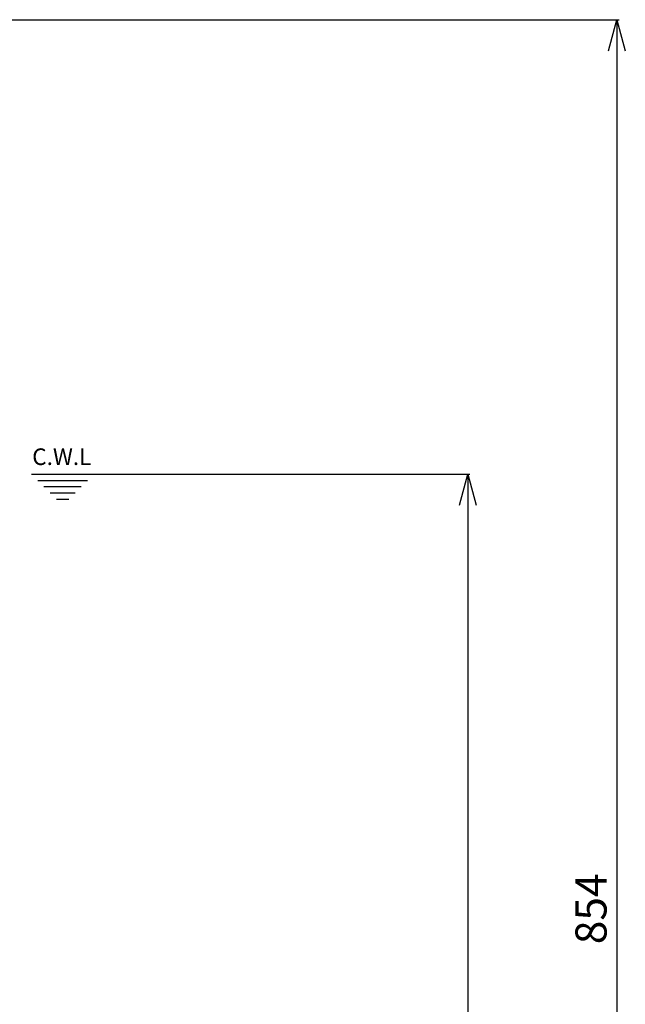
# Model space of a CAD drawing. Extents: x -638 to 3032, y 95 to 7724.
# Drawn here: x 1234 to 1526, y 4174 to 4649 of the extents above; entities that cross this region are included whole.
import ezdxf

# ---------------------------------------------------------------- set-up
doc = ezdxf.new("R2010")
doc.units = 0
doc.header["$LTSCALE"] = 10
doc.header["$MEASUREMENT"] = 0
doc.linetypes.add('PLNÁ', pattern=[0])
doc.layers.get('0').update_dxf_attribs({"color": 6, "linetype": 'PLNÁ'})
for name, color, linetype in [('1', 7, 'PLNÁ'), ('7', 3, 'PLNÁ'), ('8', 4, 'PLNÁ')]:
    doc.layers.add(name, color=color, linetype=linetype)
doc.layers.get('0').off()
doc.styles.get("Standard").update_dxf_attribs({"font": 'simplex'})
doc.dimstyles.new('muj styl', dxfattribs={"dimtxt": 3.5, "dimasz": 3, "dimexe": 1, "dimexo": 0, "dimgap": 1.5, "dimtad": 1, "dimzin": 9, "dimtxsty": 'Standard', "dimblk": 'OPEN30', "dimcen": 0, "dimclrd": 4, "dimclre": 4, "dimclrt": 3, "dimaunit": 1, "dimadec": 0, "dimazin": 0, "dimtfac": 0.6, "dimtmove": 0, "dimatfit": 0, "dimldrblk": 'PRCLFILL', "dimfxl": 1, "dimtolj": 1, "dimarcsym": 0})

# ---------------------------------------------------------------- blocks, each defined once
blk = doc.blocks.new('_Open30')
at = {"color": 0, "linetype": 'ByBlock', "lineweight": -2}
for p, q in [((-1, 0.267949), (0, 0)), ((0, 0), (-1, -0.267949)), ((0, 0), (-1, 0))]:
    blk.add_line(p, q, dxfattribs=at)
blk = doc.blocks.new('*D139')
at = {"layer": '8', "color": 4, "linetype": 'Continuous', "lineweight": -2, "transparency": 16777216}
for p, q in [((1167.66, 4649), (1522.7, 4649)), ((1521.7, 4634), (1521.7, 3810)), ((1194.06, 3795), (1522.7, 3795))]:
    blk.add_line(p, q, dxfattribs=at)
at = {"layer": '8', "color": 4, "lineweight": -2, "transparency": 16777216, "xscale": 15, "yscale": 15, "zscale": 15}
for p, rotation in [((1521.7, 4649), 90), ((1521.7, 3795), 270)]:
    blk.add_blockref('_Open30', p, dxfattribs=dict(at, rotation=rotation))
at = {"layer": '8', "color": 3, "transparency": 16777216, "insert": (1509.2, 4220.5), "char_height": 15, "attachment_point": 5, "rotation": 90}
blk.add_mtext('\\A1;854', dxfattribs=at)
blk = doc.blocks.new('PRCLFILL')
at = {"ltscale": 20}
for p, q in [((-1, 0.167), (0, 0)), ((-1, -0.167), (-1, 0.167)), ((0, 0), (-1, -0.167))]:
    blk.add_line(p, q, dxfattribs=at)
at = {"color": 0, "ltscale": 20}
for p, q in [((-1, 0.146), (-0.873, 0.146)), ((-1, 0.096), (-0.573, 0.096)), ((-1, 0.046), (-0.273, 0.046)), ((-1, -0.004), (-0.027, -0.004)), ((-1, -0.054), (-0.327, -0.054)), ((-1, -0.104), (-0.627, -0.104)), ((-1, -0.154), (-0.927, -0.154))]:
    blk.add_line(p, q, dxfattribs=at)
blk = doc.blocks.new('*D140')
at = {"layer": '8', "color": 4, "linetype": 'Continuous', "lineweight": -2, "transparency": 16777216}
for p, q in [((1269.62, 4430), (1450.81, 4430)), ((1449.81, 4415), (1449.81, 3810)), ((1194.06, 3795), (1450.81, 3795))]:
    blk.add_line(p, q, dxfattribs=at)
at = {"layer": '8', "color": 4, "lineweight": -2, "transparency": 16777216, "xscale": 15, "yscale": 15, "zscale": 15}
for p, rotation in [((1449.81, 4430), 90), ((1449.81, 3795), 270)]:
    blk.add_blockref('_Open30', p, dxfattribs=dict(at, rotation=rotation))
at = {"layer": '8', "color": 3, "transparency": 16777216, "insert": (1437.31, 4110), "char_height": 15, "attachment_point": 5, "rotation": 90}
blk.add_mtext('\\A1;635', dxfattribs=at)

msp = doc.modelspace()

# ---------------------------------------------------------------- linework, layer by layer
at = {"layer": '1'}
for p, q in [((1239.617, 4430), (1269.62, 4430)), ((1242.621, 4427), (1266.62, 4427)), ((1245.621, 4424), (1263.62, 4424)), ((1248.621, 4421), (1260.62, 4421)), ((1251.621, 4418), (1257.62, 4418))]:
    msp.add_line(p, q, dxfattribs=at)

# ---------------------------------------------------------------- texts
at = {"layer": '7', "insert": (1254.228, 4438.392), "char_height": 8, "width": 43.11998, "attachment_point": 5, "line_spacing_factor": 1.15057}
msp.add_mtext('{\\T1.1;C.W.L}', dxfattribs=at)

# ---------------------------------------------------------------- dimensions: what is measured, and where the dimension line sits
at = {"layer": '8'}
for base, p1, picture, middle in [((1521.695, 3794.998), (1167.659, 4649), '*D139', (1521.695, 4220.5)), ((1449.815, 3794.998), (1269.62, 4430), '*D140', (1449.815, 4110))]:
    dim = msp.add_linear_dim(base=base, p1=p1, p2=(1194.057, 3794.998), angle=90, dimstyle='muj styl', override={"dimtxt": 15, "dimasz": 15, "dimgap": 5, "dimarcsym": 1}, dxfattribs=at)
    dim.commit()
    dim.dimension.update_dxf_attribs({"geometry": picture, "text_midpoint": middle, "dimtype": 160})

doc.saveas('drawing.dxf')
